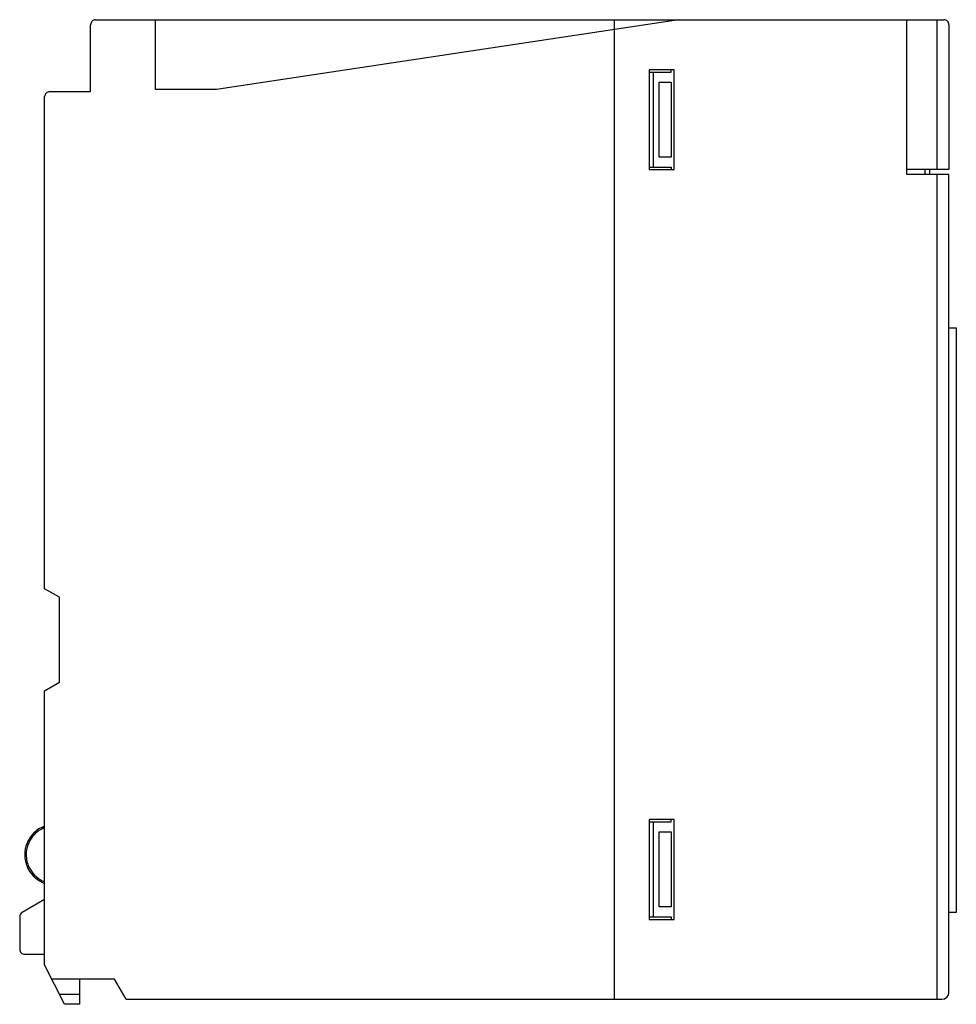
# Model space of a CAD drawing. Extents: x 0.2 to 94, y -0.2 to 98.3.
import ezdxf

# ---------------------------------------------------------------- set-up
doc = ezdxf.new("R2010")
doc.units = 0
doc.layers.add('DEFAULT_255_2_778', color=255, linetype='CONTINUOUS')

msp = doc.modelspace()

# ---------------------------------------------------------------- linework, layer by layer
at = {"layer": 'DEFAULT_255_2_778'}
for p, q in [((7.326, 91.073), (7.326, 97.773)), ((7.826, 98.273), (92.726, 98.273)), ((13.826, 91.273), (13.826, 98.273)), ((66.211, 98.273), (19.926, 91.273)), ((59.726, 98.273), (59.726, 0.273)), ((89.026, 82.773), (89.026, 98.273)), ((92.044, 83.273), (92.044, 98.273)), ((93.226, 97.773), (93.226, 83.273)), ((63.225, 93.023), (65.425, 93.023)), ((65.726, 93.273), (63.226, 93.273)), ((63.226, 93.273), (63.226, 83.273)), ((63.672, 83.523), (63.672, 93.023)), ((65.425, 93.023), (65.425, 93.273)), ((65.726, 83.273), (65.726, 93.273)), ((64.226, 92.023), (65.425, 92.023)), ((64.226, 84.523), (64.226, 92.023)), ((65.425, 92.023), (65.425, 84.523)), ((3.226, 91.073), (7.326, 91.073)), ((19.926, 91.273), (13.826, 91.273)), ((2.726, 41.353), (2.726, 90.573)), ((65.425, 84.523), (64.226, 84.523)), ((63.225, 83.523), (65.425, 83.523)), ((63.226, 83.273), (65.726, 83.273)), ((65.425, 83.523), (65.425, 83.273)), ((93.226, 83.273), (89.026, 83.273)), ((93.226, 82.773), (89.026, 82.773)), ((90.826, 83.273), (90.826, 82.773)), ((91.326, 82.773), (91.326, 83.273)), ((92.044, 0.273), (92.044, 82.773)), ((93.226, 0.973), (93.226, 82.773)), ((93.226, 67.448), (93.966, 67.448)), ((93.966, 67.448), (93.966, 8.968)), ((4.226, 40.487), (2.726, 41.353)), ((4.226, 31.987), (4.226, 40.487)), ((2.726, 31.121), (4.226, 31.987)), ((2.726, 3.737), (2.726, 31.121)), ((63.225, 18.023), (65.425, 18.023)), ((65.726, 18.273), (63.226, 18.273)), ((63.226, 18.273), (63.226, 8.273)), ((63.672, 8.523), (63.672, 18.023)), ((65.425, 18.023), (65.425, 18.273)), ((65.726, 8.273), (65.726, 18.273)), ((64.226, 17.023), (65.425, 17.023)), ((64.226, 9.523), (64.226, 17.023)), ((65.425, 17.023), (65.425, 9.523)), ((2.726, 10.273), (0.476, 8.974)), ((65.425, 9.523), (64.226, 9.523)), ((93.966, 8.968), (93.226, 8.968)), ((0.226, 8.541), (0.226, 5.273)), ((63.225, 8.523), (65.425, 8.523)), ((63.226, 8.273), (65.726, 8.273)), ((65.425, 8.523), (65.425, 8.273)), ((0.726, 4.773), (2.726, 4.773)), ((4.726, -0.227), (2.726, 3.737)), ((9.726, 2.273), (3.465, 2.273)), ((6.226, 2.273), (6.226, -0.227)), ((10.881, 0.273), (9.726, 2.273)), ((4.221, 0.773), (6.226, 0.773)), ((10.881, 0.273), (92.526, 0.273)), ((6.226, -0.227), (4.726, -0.227))]:
    msp.add_line(p, q, dxfattribs=at)
for centre, radius, start, end in [((7.826, 97.773), 0.5, 134.97935, 180.01122), ((7.826, 97.773), 0.5, 90.00531, 135.00411), ((92.726, 97.773), 0.5, 359.99965, 90.00035), ((3.226, 90.573), 0.5, 134.99589, 179.99469), ((3.226, 90.574), 0.5, 89.98878, 135.02065), ((3.778, 14.738), 3.051, 134.18277, 173.7504), ((3.774, 14.743), 3.045, 110.14186, 134.19711), ((3.772, 14.742), 2.895, 111.19232, 136.61188), ((3.775, 14.738), 2.9, 136.59187, 174.77942), ((3.787, 14.738), 3.06, 173.77683, 180.00486), ((3.785, 14.738), 2.91, 174.79926, 180.00341), ((3.772, 14.737), 3.045, 179.9744, 204.02926), ((3.771, 14.737), 2.895, 179.97545, 205.35965), ((3.778, 14.738), 3.051, 204.01411, 243.76426), ((3.775, 14.738), 2.9, 205.34044, 243.55608), ((3.781, 14.747), 3.06, 243.79086, 249.83709), ((3.779, 14.748), 2.911, 243.57526, 248.78262), ((0.726, 8.541), 0.5, 120.0064, 179.9692), ((0.726, 5.273), 0.5, 180.00133, 270.01013), ((92.526, 0.973), 0.7, 270.0162, 359.9838)]:
    msp.add_arc(centre, radius, start, end, dxfattribs=at)

doc.saveas('drawing.dxf')
